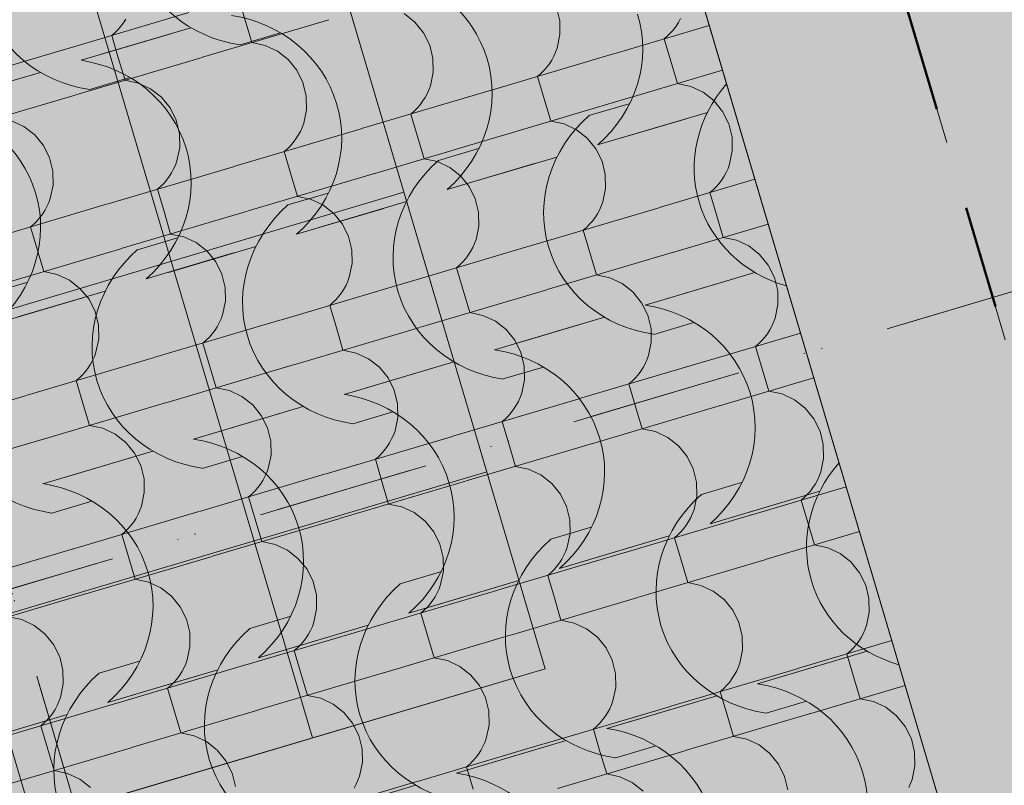
# Model space of a CAD drawing. Units: centimetres. Extents: x -5802 to 6009, y -62800 to -53461.
# Drawn here: x -2694 to -2593, y -54340 to -54261 of the extents above; entities that cross this region are included whole.
import ezdxf
from ezdxf.enums import TextEntityAlignment as Align

# ---------------------------------------------------------------- set-up
doc = ezdxf.new("R2010")
doc.units = ezdxf.units.CM
doc.header["$MEASUREMENT"] = 0
doc.linetypes.add('Dashed', pattern=[21.166667, 10.583333, -10.583333])
doc.linetypes.add('Dot & Dashed', pattern=[33.513888, 15.875, -8.819444, 0, -8.819444])
for name, color, linetype, lineweight in [('0_Pen_No__1', 7, 'Continuous', 13), ('Arh_O_Crtez Filovi_Pen_No__4', 252, 'Continuous', 13), ('Arh_O_Crtez Filovi_Pen_No__6', 255, 'Continuous', 13), ('Arh_O_Oznake preseka_Pen_No__1', 7, 'Continuous', 13), ('Arh_O_S_Krov_Pen_No__1', 7, 'Continuous', 13), ('R_Pen_No__1', 7, 'Continuous', 13)]:
    doc.layers.add(name, color=color, linetype=linetype, lineweight=lineweight)
for name, color, linetype, lineweight, true_color in [('0_Pen_No__3', 7, 'Continuous', 13, 0x666666), ('0_Pen_No__89', 7, 'Continuous', 50, 0xa80f02), ('0_Pen_No__9', 7, 'Continuous', 13, 0xa80f02), ('ARCHICAD Zone Stamps_Pen_No__209', 7, 'Continuous', 5, 0xa80f02), ('Arh_O_Crtez Filovi_Pen_No__2', 250, 'Continuous', 13, 0x333333), ('Arh_O_Crtez Filovi_Pen_No__3', 7, 'Continuous', 13, 0x666666), ('Arh_O_Crtez Filovi_Pen_No__5', 7, 'Continuous', 13, 0xcccccc), ('Arh_O_Zone_NETO_Pen_No__5', 7, 'Continuous', 13, 0xcccccc)]:
    doc.layers.add(name, color=color, linetype=linetype, lineweight=lineweight, true_color=true_color)
for name, color, linetype in [('Arh_O_Oznake preseka', 7, 'Continuous'), ('Arh_O_S_Krov', 7, 'Continuous'), ('Arh_O_Zone_NETO', 7, 'Continuous'), ('R', 7, 'Continuous')]:
    doc.layers.add(name, color=color, linetype=linetype)
doc.styles.add('GENERATED_STYLE_1', font='arial.ttf')
doc.styles.add('GENERATED_STYLE_2', font='arialbd.ttf')

# ---------------------------------------------------------------- blocks, each defined once
blk = doc.blocks.new('*X4', base_point=(7951.29, 0))
at = {"layer": 'Arh_O_S_Krov_Pen_No__1', "color": 7, "linetype": 'Continuous', "lineweight": 13}
for p, q in [((-2671.49, -54259.24), (-2670.81, -54261.54)), ((-2689.6, -54264.61), (-2676.61, -54260.75)), ((-2653.35, -54261.73), (-2654.46, -54260.86)), ((-2638.45, -54261.6), (-2638.79, -54260.22)), ((-2683.58, -54262.16), (-2683.31, -54261.8)), ((-2683.31, -54261.8), (-2683.07, -54261.42)), ((-2675.19, -54265.34), (-2662.21, -54261.49)), ((-2670.81, -54261.54), (-2670.13, -54263.84)), ((-2652.45, -54262.82), (-2653.35, -54261.73)), ((-2638.43, -54263.02), (-2638.45, -54261.6)), ((-2626.48, -54262.15), (-2626.23, -54261.77)), ((-2626.23, -54261.77), (-2626.02, -54261.37)), ((-2684.53, -54263.1), (-2684.19, -54262.81)), ((-2684.19, -54262.81), (-2683.87, -54262.5)), ((-2683.87, -54262.5), (-2683.58, -54262.16)), ((-2651.82, -54264.09), (-2652.45, -54262.82)), ((-2632.76, -54264.95), (-2623.07, -54262.08)), ((-2627.36, -54263.16), (-2627.04, -54262.84)), ((-2627.04, -54262.84), (-2626.75, -54262.51)), ((-2626.75, -54262.51), (-2626.48, -54262.15)), ((-2684.53, -54263.1), (-2683.85, -54265.41)), ((-2668.76, -54264.13), (-2670.13, -54263.84)), ((-2638.71, -54264.4), (-2638.43, -54263.02)), ((-2627.7, -54263.45), (-2627.36, -54263.16)), ((-2627.7, -54263.45), (-2627.01, -54265.75)), ((-2702.63, -54268.47), (-2689.64, -54264.62)), ((-2667.49, -54264.73), (-2668.76, -54264.13)), ((-2666.38, -54265.59), (-2667.49, -54264.73)), ((-2651.49, -54265.47), (-2651.82, -54264.09)), ((-2645.8, -54268.82), (-2632.81, -54264.97)), ((-2639.05, -54265.24), (-2638.87, -54264.83)), ((-2638.87, -54264.83), (-2638.71, -54264.4)), ((-2688.23, -54269.21), (-2675.24, -54265.36)), ((-2683.85, -54265.41), (-2683.16, -54267.71)), ((-2665.49, -54266.69), (-2666.38, -54265.59)), ((-2651.46, -54266.89), (-2651.49, -54265.47)), ((-2639.78, -54266.37), (-2639.51, -54266.01)), ((-2639.51, -54266.01), (-2639.27, -54265.64)), ((-2639.27, -54265.64), (-2639.05, -54265.24)), ((-2627.01, -54265.75), (-2626.33, -54268.06)), ((-2664.86, -54267.96), (-2665.49, -54266.69)), ((-2651.75, -54268.27), (-2651.46, -54266.89)), ((-2640.73, -54267.32), (-2640.39, -54267.03)), ((-2640.39, -54267.03), (-2640.07, -54266.71)), ((-2640.07, -54266.71), (-2639.78, -54266.37)), ((-2631.4, -54269.56), (-2621.7, -54266.68)), ((-2681.8, -54268), (-2683.16, -54267.71)), ((-2680.53, -54268.59), (-2681.8, -54268)), ((-2664.52, -54269.34), (-2664.86, -54267.96)), ((-2640.73, -54267.32), (-2640.05, -54269.62)), ((-2624.97, -54268.35), (-2626.33, -54268.06)), ((-2679.42, -54269.46), (-2680.53, -54268.59)), ((-2658.83, -54272.69), (-2645.85, -54268.84)), ((-2652.09, -54269.11), (-2651.9, -54268.7)), ((-2651.9, -54268.7), (-2651.75, -54268.27)), ((-2623.7, -54268.94), (-2624.97, -54268.35)), ((-2622.59, -54269.81), (-2623.7, -54268.94)), ((-2701.26, -54273.08), (-2688.28, -54269.23)), ((-2678.52, -54270.56), (-2679.42, -54269.46)), ((-2664.49, -54270.76), (-2664.52, -54269.34)), ((-2652.81, -54270.24), (-2652.55, -54269.88)), ((-2652.55, -54269.88), (-2652.3, -54269.5)), ((-2652.3, -54269.5), (-2652.09, -54269.11)), ((-2644.43, -54273.43), (-2631.44, -54269.57)), ((-2640.05, -54269.62), (-2639.36, -54271.92)), ((-2621.69, -54270.91), (-2622.59, -54269.81)), ((-2677.89, -54271.83), (-2678.52, -54270.56)), ((-2664.78, -54272.14), (-2664.49, -54270.76)), ((-2653.77, -54271.19), (-2653.43, -54270.89)), ((-2653.43, -54270.89), (-2653.11, -54270.58)), ((-2653.11, -54270.58), (-2652.81, -54270.24)), ((-2621.06, -54272.18), (-2621.69, -54270.91)), ((-2693.56, -54272.46), (-2694.83, -54271.87)), ((-2677.55, -54273.21), (-2677.89, -54271.83)), ((-2653.77, -54271.19), (-2653.08, -54273.49)), ((-2638, -54272.21), (-2639.36, -54271.92)), ((-2692.45, -54273.33), (-2693.56, -54272.46)), ((-2671.87, -54276.56), (-2658.88, -54272.7)), ((-2665.34, -54273.37), (-2665.12, -54272.97)), ((-2665.12, -54272.97), (-2664.94, -54272.56)), ((-2664.94, -54272.56), (-2664.78, -54272.14)), ((-2636.73, -54272.81), (-2638, -54272.21)), ((-2635.62, -54273.68), (-2636.73, -54272.81)), ((-2620.72, -54273.55), (-2621.06, -54272.18)), ((-2691.56, -54274.43), (-2692.45, -54273.33)), ((-2677.53, -54274.62), (-2677.55, -54273.21)), ((-2666.14, -54274.45), (-2665.85, -54274.11)), ((-2665.85, -54274.11), (-2665.58, -54273.75)), ((-2665.58, -54273.75), (-2665.34, -54273.37)), ((-2657.47, -54277.29), (-2644.48, -54273.44)), ((-2653.08, -54273.49), (-2652.4, -54275.79)), ((-2634.73, -54274.77), (-2635.62, -54273.68)), ((-2620.7, -54274.97), (-2620.72, -54273.55)), ((-2690.93, -54275.7), (-2691.56, -54274.43)), ((-2677.82, -54276.01), (-2677.53, -54274.62)), ((-2666.8, -54275.05), (-2666.46, -54274.76)), ((-2666.8, -54275.05), (-2666.12, -54277.36)), ((-2666.46, -54274.76), (-2666.14, -54274.45)), ((-2634.09, -54276.04), (-2634.73, -54274.77)), ((-2620.98, -54276.35), (-2620.7, -54274.97)), ((-2690.59, -54277.08), (-2690.93, -54275.7)), ((-2677.97, -54276.43), (-2677.82, -54276.01)), ((-2651.03, -54276.08), (-2652.4, -54275.79)), ((-2649.76, -54276.68), (-2651.03, -54276.08)), ((-2633.76, -54277.42), (-2634.09, -54276.04)), ((-2690.56, -54278.49), (-2690.59, -54277.08)), ((-2684.9, -54280.43), (-2671.91, -54276.57)), ((-2678.37, -54277.24), (-2678.16, -54276.84)), ((-2678.16, -54276.84), (-2677.97, -54276.43)), ((-2648.65, -54277.54), (-2649.76, -54276.68)), ((-2621.33, -54277.19), (-2621.14, -54276.78)), ((-2621.14, -54276.78), (-2620.98, -54276.35)), ((-2679.18, -54278.32), (-2678.88, -54277.98)), ((-2678.88, -54277.98), (-2678.61, -54277.62)), ((-2678.61, -54277.62), (-2678.37, -54277.24)), ((-2670.5, -54281.16), (-2657.51, -54277.31)), ((-2666.12, -54277.36), (-2665.43, -54279.66)), ((-2647.76, -54278.64), (-2648.65, -54277.54)), ((-2633.73, -54278.84), (-2633.76, -54277.42)), ((-2628.07, -54280.77), (-2618.37, -54277.9)), ((-2622.05, -54278.32), (-2621.78, -54277.96)), ((-2621.78, -54277.96), (-2621.54, -54277.59)), ((-2621.54, -54277.59), (-2621.33, -54277.19)), ((-2690.85, -54279.88), (-2690.56, -54278.49)), ((-2679.83, -54278.92), (-2679.5, -54278.63)), ((-2679.83, -54278.92), (-2679.15, -54281.22)), ((-2679.5, -54278.63), (-2679.18, -54278.32)), ((-2647.13, -54279.91), (-2647.76, -54278.64)), ((-2634.02, -54280.22), (-2633.73, -54278.84)), ((-2623, -54279.27), (-2622.66, -54278.98)), ((-2622.66, -54278.98), (-2622.35, -54278.66)), ((-2622.35, -54278.66), (-2622.05, -54278.32)), ((-2691.01, -54280.3), (-2690.85, -54279.88)), ((-2664.07, -54279.95), (-2665.43, -54279.66)), ((-2662.8, -54280.54), (-2664.07, -54279.95)), ((-2646.79, -54281.29), (-2647.13, -54279.91)), ((-2623, -54279.27), (-2622.32, -54281.57)), ((-2697.94, -54284.29), (-2684.95, -54280.44)), ((-2691.65, -54281.48), (-2691.41, -54281.11)), ((-2691.41, -54281.11), (-2691.19, -54280.71)), ((-2691.19, -54280.71), (-2691.01, -54280.3)), ((-2683.54, -54285.03), (-2670.55, -54281.18)), ((-2679.15, -54281.22), (-2678.47, -54283.53)), ((-2661.69, -54281.41), (-2662.8, -54280.54)), ((-2641.1, -54284.64), (-2628.12, -54280.79)), ((-2634.57, -54281.45), (-2634.36, -54281.06)), ((-2634.36, -54281.06), (-2634.17, -54280.65)), ((-2634.17, -54280.65), (-2634.02, -54280.22)), ((-2692.53, -54282.5), (-2692.21, -54282.18)), ((-2692.21, -54282.18), (-2691.92, -54281.84)), ((-2691.92, -54281.84), (-2691.65, -54281.48)), ((-2660.8, -54282.51), (-2661.69, -54281.41)), ((-2646.77, -54282.71), (-2646.79, -54281.29)), ((-2635.38, -54282.53), (-2635.09, -54282.19)), ((-2635.09, -54282.19), (-2634.82, -54281.83)), ((-2634.82, -54281.83), (-2634.57, -54281.45)), ((-2622.32, -54281.57), (-2621.64, -54283.87)), ((-2692.87, -54282.79), (-2692.53, -54282.5)), ((-2692.87, -54282.79), (-2692.19, -54285.09)), ((-2660.16, -54283.78), (-2660.8, -54282.51)), ((-2647.05, -54284.09), (-2646.77, -54282.71)), ((-2636.04, -54283.14), (-2635.7, -54282.85)), ((-2636.04, -54283.14), (-2635.35, -54285.44)), ((-2635.7, -54282.85), (-2635.38, -54282.53)), ((-2626.7, -54285.38), (-2617.01, -54282.5)), ((-2677.1, -54283.82), (-2678.47, -54283.53)), ((-2675.83, -54284.41), (-2677.1, -54283.82)), ((-2659.83, -54285.16), (-2660.16, -54283.78)), ((-2647.21, -54284.51), (-2647.05, -54284.09)), ((-2620.27, -54284.16), (-2621.64, -54283.87)), ((-2619, -54284.76), (-2620.27, -54284.16)), ((-2696.57, -54288.9), (-2683.58, -54285.04)), ((-2692.19, -54285.09), (-2691.5, -54287.39)), ((-2674.72, -54285.28), (-2675.83, -54284.41)), ((-2673.83, -54286.38), (-2674.72, -54285.28)), ((-2659.8, -54286.57), (-2659.83, -54285.16)), ((-2654.14, -54288.51), (-2641.15, -54284.65)), ((-2647.61, -54285.32), (-2647.39, -54284.93)), ((-2647.39, -54284.93), (-2647.21, -54284.51)), ((-2617.89, -54285.63), (-2619, -54284.76)), ((-2648.41, -54286.4), (-2648.12, -54286.06)), ((-2648.12, -54286.06), (-2647.85, -54285.7)), ((-2647.85, -54285.7), (-2647.61, -54285.32)), ((-2639.74, -54289.25), (-2626.75, -54285.39)), ((-2635.35, -54285.44), (-2634.67, -54287.74)), ((-2617, -54286.72), (-2617.89, -54285.63)), ((-2673.2, -54287.65), (-2673.83, -54286.38)), ((-2660.09, -54287.96), (-2659.8, -54286.57)), ((-2649.07, -54287), (-2648.73, -54286.71)), ((-2649.07, -54287), (-2648.39, -54289.31)), ((-2648.73, -54286.71), (-2648.41, -54286.4)), ((-2616.37, -54287.99), (-2617, -54286.72)), ((-2690.14, -54287.68), (-2691.5, -54287.39)), ((-2688.87, -54288.28), (-2690.14, -54287.68)), ((-2687.76, -54289.15), (-2688.87, -54288.28)), ((-2672.86, -54289.03), (-2673.2, -54287.65)), ((-2660.24, -54288.38), (-2660.09, -54287.96)), ((-2633.31, -54288.03), (-2634.67, -54287.74)), ((-2632.04, -54288.63), (-2633.31, -54288.03)), ((-2616.03, -54289.37), (-2616.37, -54287.99)), ((-2686.86, -54290.24), (-2687.76, -54289.15)), ((-2672.84, -54290.44), (-2672.86, -54289.03)), ((-2667.17, -54292.38), (-2654.19, -54288.52)), ((-2660.89, -54289.57), (-2660.64, -54289.19)), ((-2660.64, -54289.19), (-2660.43, -54288.79)), ((-2660.43, -54288.79), (-2660.24, -54288.38)), ((-2652.77, -54293.11), (-2639.78, -54289.26)), ((-2648.39, -54289.31), (-2647.71, -54291.61)), ((-2630.93, -54289.49), (-2632.04, -54288.63)), ((-2686.23, -54291.51), (-2686.86, -54290.24)), ((-2661.77, -54290.58), (-2661.45, -54290.27)), ((-2661.45, -54290.27), (-2661.16, -54289.93)), ((-2661.16, -54289.93), (-2660.89, -54289.57)), ((-2630.03, -54290.59), (-2630.93, -54289.49)), ((-2616, -54290.79), (-2616.03, -54289.37)), ((-2673.12, -54291.83), (-2672.84, -54290.44)), ((-2662.11, -54290.87), (-2661.77, -54290.58)), ((-2662.11, -54290.87), (-2661.42, -54293.17)), ((-2629.4, -54291.86), (-2630.03, -54290.59)), ((-2616.29, -54292.17), (-2616, -54290.79)), ((-2685.9, -54292.89), (-2686.23, -54291.51)), ((-2673.46, -54292.66), (-2673.28, -54292.25)), ((-2673.28, -54292.25), (-2673.12, -54291.83)), ((-2646.34, -54291.9), (-2647.71, -54291.61)), ((-2645.07, -54292.49), (-2646.34, -54291.9)), ((-2629.06, -54293.24), (-2629.4, -54291.86)), ((-2616.45, -54292.6), (-2616.29, -54292.17)), ((-2685.87, -54294.31), (-2685.9, -54292.89)), ((-2680.21, -54296.24), (-2667.22, -54292.39)), ((-2673.92, -54293.44), (-2673.68, -54293.06)), ((-2673.68, -54293.06), (-2673.46, -54292.66)), ((-2665.81, -54296.98), (-2652.82, -54293.13)), ((-2661.42, -54293.17), (-2660.74, -54295.48)), ((-2643.96, -54293.36), (-2645.07, -54292.49)), ((-2643.07, -54294.46), (-2643.96, -54293.36)), ((-2629.04, -54294.66), (-2629.06, -54293.24)), ((-2616.85, -54293.4), (-2616.63, -54293.01)), ((-2616.63, -54293.01), (-2616.45, -54292.6)), ((-2686.16, -54295.69), (-2685.87, -54294.31)), ((-2674.8, -54294.45), (-2674.48, -54294.13)), ((-2674.48, -54294.13), (-2674.19, -54293.79)), ((-2674.19, -54293.79), (-2673.92, -54293.44)), ((-2623.38, -54296.59), (-2613.68, -54293.71)), ((-2617.65, -54294.48), (-2617.36, -54294.14)), ((-2617.36, -54294.14), (-2617.09, -54293.78)), ((-2617.09, -54293.78), (-2616.85, -54293.4)), ((-2675.14, -54294.74), (-2674.8, -54294.45)), ((-2675.14, -54294.74), (-2674.46, -54297.04)), ((-2642.44, -54295.73), (-2643.07, -54294.46)), ((-2629.32, -54296.04), (-2629.04, -54294.66)), ((-2618.31, -54295.09), (-2617.97, -54294.8)), ((-2618.31, -54295.09), (-2617.63, -54297.39)), ((-2617.97, -54294.8), (-2617.65, -54294.48)), ((-2693.24, -54300.11), (-2680.25, -54296.26)), ((-2686.5, -54296.53), (-2686.31, -54296.12)), ((-2686.31, -54296.12), (-2686.16, -54295.69)), ((-2659.37, -54295.77), (-2660.74, -54295.48)), ((-2658.11, -54296.36), (-2659.37, -54295.77)), ((-2657, -54297.23), (-2658.11, -54296.36)), ((-2642.1, -54297.11), (-2642.44, -54295.73)), ((-2629.48, -54296.46), (-2629.32, -54296.04)), ((-2687.22, -54297.66), (-2686.96, -54297.3)), ((-2686.96, -54297.3), (-2686.71, -54296.92)), ((-2686.71, -54296.92), (-2686.5, -54296.53)), ((-2678.84, -54300.85), (-2665.85, -54296.99)), ((-2674.46, -54297.04), (-2673.77, -54299.34)), ((-2656.1, -54298.33), (-2657, -54297.23)), ((-2642.07, -54298.53), (-2642.1, -54297.11)), ((-2636.41, -54300.46), (-2623.42, -54296.6)), ((-2630.12, -54297.65), (-2629.88, -54297.27)), ((-2629.88, -54297.27), (-2629.67, -54296.88)), ((-2629.67, -54296.88), (-2629.48, -54296.46)), ((-2617.63, -54297.39), (-2616.94, -54299.69)), ((-2688.18, -54298.61), (-2687.84, -54298.32)), ((-2687.84, -54298.32), (-2687.52, -54298)), ((-2687.52, -54298), (-2687.22, -54297.66)), ((-2655.47, -54299.6), (-2656.1, -54298.33)), ((-2631, -54298.66), (-2630.69, -54298.35)), ((-2630.69, -54298.35), (-2630.39, -54298.01)), ((-2630.39, -54298.01), (-2630.12, -54297.65)), ((-2622.01, -54301.2), (-2612.31, -54298.32)), ((-2688.18, -54298.61), (-2687.49, -54300.91)), ((-2672.41, -54299.64), (-2673.77, -54299.34)), ((-2642.36, -54299.91), (-2642.07, -54298.53)), ((-2631.34, -54298.95), (-2631, -54298.66)), ((-2631.34, -54298.95), (-2630.66, -54301.26)), ((-2706.28, -54303.98), (-2693.29, -54300.13)), ((-2671.14, -54300.23), (-2672.41, -54299.64)), ((-2670.03, -54301.1), (-2671.14, -54300.23)), ((-2655.13, -54300.98), (-2655.47, -54299.6)), ((-2649.45, -54304.33), (-2636.46, -54300.47)), ((-2642.7, -54300.74), (-2642.51, -54300.33)), ((-2642.51, -54300.33), (-2642.36, -54299.91)), ((-2615.58, -54299.98), (-2616.94, -54299.69)), ((-2614.31, -54300.58), (-2615.58, -54299.98)), ((-2691.88, -54304.72), (-2678.89, -54300.86)), ((-2687.49, -54300.91), (-2686.81, -54303.21)), ((-2669.14, -54302.19), (-2670.03, -54301.1)), ((-2655.11, -54302.39), (-2655.13, -54300.98)), ((-2643.16, -54301.52), (-2642.92, -54301.14)), ((-2642.92, -54301.14), (-2642.7, -54300.74)), ((-2635.04, -54305.06), (-2622.06, -54301.21)), ((-2630.66, -54301.26), (-2629.98, -54303.56)), ((-2613.2, -54301.44), (-2614.31, -54300.58)), ((-2612.3, -54302.54), (-2613.2, -54301.44)), ((-2668.5, -54303.46), (-2669.14, -54302.19)), ((-2655.39, -54303.78), (-2655.11, -54302.39)), ((-2644.04, -54302.53), (-2643.72, -54302.22)), ((-2643.72, -54302.22), (-2643.43, -54301.88)), ((-2643.43, -54301.88), (-2643.16, -54301.52)), ((-2685.44, -54303.5), (-2686.81, -54303.21)), ((-2684.17, -54304.1), (-2685.44, -54303.5)), ((-2668.17, -54304.84), (-2668.5, -54303.46)), ((-2644.38, -54302.82), (-2644.04, -54302.53)), ((-2644.38, -54302.82), (-2643.69, -54305.12)), ((-2611.67, -54303.81), (-2612.3, -54302.54)), ((-2683.06, -54304.97), (-2684.17, -54304.1)), ((-2662.48, -54308.19), (-2649.49, -54304.34)), ((-2655.74, -54304.61), (-2655.55, -54304.2)), ((-2655.55, -54304.2), (-2655.39, -54303.78)), ((-2628.61, -54303.85), (-2629.98, -54303.56)), ((-2627.34, -54304.44), (-2628.61, -54303.85)), ((-2626.23, -54305.31), (-2627.34, -54304.44)), ((-2611.34, -54305.19), (-2611.67, -54303.81)), ((-2704.91, -54308.58), (-2691.92, -54304.73)), ((-2682.17, -54306.06), (-2683.06, -54304.97)), ((-2668.14, -54306.26), (-2668.17, -54304.84)), ((-2656.46, -54305.75), (-2656.19, -54305.39)), ((-2656.19, -54305.39), (-2655.95, -54305.01)), ((-2655.95, -54305.01), (-2655.74, -54304.61)), ((-2648.08, -54308.93), (-2635.09, -54305.08)), ((-2643.69, -54305.12), (-2643.01, -54307.43)), ((-2625.34, -54306.41), (-2626.23, -54305.31)), ((-2611.31, -54306.61), (-2611.34, -54305.19)), ((-2681.54, -54307.33), (-2682.17, -54306.06)), ((-2668.43, -54307.64), (-2668.14, -54306.26)), ((-2657.41, -54306.69), (-2657.07, -54306.4)), ((-2657.07, -54306.4), (-2656.76, -54306.08)), ((-2656.76, -54306.08), (-2656.46, -54305.75)), ((-2624.71, -54307.68), (-2625.34, -54306.41)), ((-2681.2, -54308.71), (-2681.54, -54307.33)), ((-2657.41, -54306.69), (-2656.73, -54308.99)), ((-2641.65, -54307.72), (-2643.01, -54307.43)), ((-2611.6, -54307.99), (-2611.31, -54306.61)), ((-2675.51, -54312.06), (-2662.53, -54308.21)), ((-2668.98, -54308.88), (-2668.77, -54308.48)), ((-2668.77, -54308.48), (-2668.58, -54308.07)), ((-2668.58, -54308.07), (-2668.43, -54307.64)), ((-2640.38, -54308.31), (-2641.65, -54307.72)), ((-2639.27, -54309.18), (-2640.38, -54308.31)), ((-2624.37, -54309.06), (-2624.71, -54307.68)), ((-2611.94, -54308.83), (-2611.75, -54308.42)), ((-2611.75, -54308.42), (-2611.6, -54307.99)), ((-2681.18, -54310.13), (-2681.2, -54308.71)), ((-2669.5, -54309.61), (-2669.23, -54309.25)), ((-2669.23, -54309.25), (-2668.98, -54308.88)), ((-2661.11, -54312.8), (-2648.13, -54308.95)), ((-2656.73, -54308.99), (-2656.05, -54311.3)), ((-2638.37, -54310.28), (-2639.27, -54309.18)), ((-2624.34, -54310.48), (-2624.37, -54309.06)), ((-2618.68, -54312.41), (-2608.99, -54309.53)), ((-2612.4, -54309.6), (-2612.15, -54309.22)), ((-2612.15, -54309.22), (-2611.94, -54308.83)), ((-2681.46, -54311.51), (-2681.18, -54310.13)), ((-2670.45, -54310.56), (-2670.11, -54310.27)), ((-2670.45, -54310.56), (-2669.76, -54312.86)), ((-2670.11, -54310.27), (-2669.79, -54309.95)), ((-2669.79, -54309.95), (-2669.5, -54309.61)), ((-2637.74, -54311.55), (-2638.37, -54310.28)), ((-2624.63, -54311.86), (-2624.34, -54310.48)), ((-2613.28, -54310.61), (-2612.96, -54310.3)), ((-2612.96, -54310.3), (-2612.66, -54309.96)), ((-2612.66, -54309.96), (-2612.4, -54309.6)), ((-2681.62, -54311.94), (-2681.46, -54311.51)), ((-2654.68, -54311.59), (-2656.05, -54311.3)), ((-2653.41, -54312.18), (-2654.68, -54311.59)), ((-2637.4, -54312.93), (-2637.74, -54311.55)), ((-2613.62, -54310.91), (-2613.28, -54310.61)), ((-2613.62, -54310.91), (-2612.93, -54313.21)), ((-2688.55, -54315.93), (-2675.56, -54312.08)), ((-2682.02, -54312.74), (-2681.8, -54312.35)), ((-2681.8, -54312.35), (-2681.62, -54311.94)), ((-2652.3, -54313.05), (-2653.41, -54312.18)), ((-2631.72, -54316.28), (-2618.73, -54312.42)), ((-2624.97, -54312.69), (-2624.79, -54312.28)), ((-2624.79, -54312.28), (-2624.63, -54311.86)), ((-2682.82, -54313.82), (-2682.53, -54313.48)), ((-2682.53, -54313.48), (-2682.26, -54313.12)), ((-2682.26, -54313.12), (-2682.02, -54312.74)), ((-2674.15, -54316.67), (-2661.16, -54312.81)), ((-2669.76, -54312.86), (-2669.08, -54315.16)), ((-2651.41, -54314.15), (-2652.3, -54313.05)), ((-2637.38, -54314.34), (-2637.4, -54312.93)), ((-2625.7, -54313.83), (-2625.43, -54313.47)), ((-2625.43, -54313.47), (-2625.19, -54313.09)), ((-2625.19, -54313.09), (-2624.97, -54312.69)), ((-2612.93, -54313.21), (-2612.25, -54315.51)), ((-2683.48, -54314.43), (-2683.14, -54314.13)), ((-2683.48, -54314.43), (-2682.8, -54316.73)), ((-2683.14, -54314.13), (-2682.82, -54313.82)), ((-2650.78, -54315.42), (-2651.41, -54314.15)), ((-2637.67, -54315.73), (-2637.38, -54314.34)), ((-2626.65, -54314.77), (-2626.31, -54314.48)), ((-2626.31, -54314.48), (-2625.99, -54314.17)), ((-2625.99, -54314.17), (-2625.7, -54313.83)), ((-2617.32, -54317.01), (-2607.62, -54314.14)), ((-2667.72, -54315.45), (-2669.08, -54315.16)), ((-2666.45, -54316.05), (-2667.72, -54315.45)), ((-2650.44, -54316.79), (-2650.78, -54315.42)), ((-2626.65, -54314.77), (-2625.97, -54317.08)), ((-2610.88, -54315.8), (-2612.25, -54315.51)), ((-2701.58, -54319.8), (-2688.6, -54315.94)), ((-2665.34, -54316.92), (-2666.45, -54316.05)), ((-2644.75, -54320.14), (-2631.76, -54316.29)), ((-2638.22, -54316.96), (-2638.01, -54316.56)), ((-2638.01, -54316.56), (-2637.82, -54316.15)), ((-2637.82, -54316.15), (-2637.67, -54315.73)), ((-2609.61, -54316.4), (-2610.88, -54315.8)), ((-2608.5, -54317.26), (-2609.61, -54316.4)), ((-2687.18, -54320.53), (-2674.19, -54316.68)), ((-2682.8, -54316.73), (-2682.12, -54319.03)), ((-2664.44, -54318.01), (-2665.34, -54316.92)), ((-2650.41, -54318.21), (-2650.44, -54316.79)), ((-2638.73, -54317.7), (-2638.46, -54317.34)), ((-2638.46, -54317.34), (-2638.22, -54316.96)), ((-2630.35, -54320.88), (-2617.36, -54317.03)), ((-2625.97, -54317.08), (-2625.28, -54319.38)), ((-2607.61, -54318.36), (-2608.5, -54317.26)), ((-2663.81, -54319.28), (-2664.44, -54318.01)), ((-2650.7, -54319.59), (-2650.41, -54318.21)), ((-2639.68, -54318.64), (-2639.34, -54318.35)), ((-2639.68, -54318.64), (-2639, -54320.94)), ((-2639.34, -54318.35), (-2639.03, -54318.03)), ((-2639.03, -54318.03), (-2638.73, -54317.7)), ((-2606.98, -54319.63), (-2607.61, -54318.36)), ((-2680.75, -54319.32), (-2682.12, -54319.03)), ((-2679.48, -54319.92), (-2680.75, -54319.32)), ((-2663.47, -54320.66), (-2663.81, -54319.28)), ((-2650.86, -54320.02), (-2650.7, -54319.59)), ((-2623.92, -54319.67), (-2625.28, -54319.38)), ((-2622.65, -54320.26), (-2623.92, -54319.67)), ((-2606.64, -54321.01), (-2606.98, -54319.63)), ((-2700.22, -54324.4), (-2687.23, -54320.55)), ((-2678.37, -54320.78), (-2679.48, -54319.92)), ((-2663.45, -54322.08), (-2663.47, -54320.66)), ((-2657.79, -54324.01), (-2644.8, -54320.16)), ((-2651.26, -54320.83), (-2651.04, -54320.43)), ((-2651.04, -54320.43), (-2650.86, -54320.02)), ((-2621.54, -54321.13), (-2622.65, -54320.26)), ((-2677.48, -54321.88), (-2678.37, -54320.78)), ((-2652.06, -54321.9), (-2651.77, -54321.56)), ((-2651.77, -54321.56), (-2651.5, -54321.2)), ((-2651.5, -54321.2), (-2651.26, -54320.83)), ((-2643.38, -54324.75), (-2630.4, -54320.9)), ((-2639, -54320.94), (-2638.32, -54323.25)), ((-2620.64, -54322.23), (-2621.54, -54321.13)), ((-2606.62, -54322.43), (-2606.64, -54321.01)), ((-2676.85, -54323.15), (-2677.48, -54321.88)), ((-2663.73, -54323.46), (-2663.45, -54322.08)), ((-2652.72, -54322.51), (-2652.38, -54322.22)), ((-2652.72, -54322.51), (-2652.04, -54324.81)), ((-2652.38, -54322.22), (-2652.06, -54321.9)), ((-2620.01, -54323.5), (-2620.64, -54322.23)), ((-2606.9, -54323.81), (-2606.62, -54322.43)), ((-2693.78, -54323.19), (-2695.15, -54322.9)), ((-2692.51, -54323.78), (-2693.78, -54323.19)), ((-2676.51, -54324.53), (-2676.85, -54323.15)), ((-2663.89, -54323.89), (-2663.73, -54323.46)), ((-2636.95, -54323.54), (-2638.32, -54323.25)), ((-2635.68, -54324.13), (-2636.95, -54323.54)), ((-2619.68, -54324.88), (-2620.01, -54323.5)), ((-2691.4, -54324.65), (-2692.51, -54323.78)), ((-2690.51, -54325.75), (-2691.4, -54324.65)), ((-2676.48, -54325.95), (-2676.51, -54324.53)), ((-2670.82, -54327.88), (-2657.83, -54324.03)), ((-2664.53, -54325.07), (-2664.29, -54324.69)), ((-2664.29, -54324.69), (-2664.08, -54324.3)), ((-2664.08, -54324.3), (-2663.89, -54323.89)), ((-2656.42, -54328.62), (-2643.43, -54324.76)), ((-2634.57, -54325), (-2635.68, -54324.13)), ((-2607.46, -54325.04), (-2607.24, -54324.64)), ((-2607.24, -54324.64), (-2607.06, -54324.23)), ((-2607.06, -54324.23), (-2606.9, -54323.81)), ((-2689.88, -54327.02), (-2690.51, -54325.75)), ((-2665.41, -54326.09), (-2665.1, -54325.77)), ((-2665.1, -54325.77), (-2664.8, -54325.43)), ((-2664.8, -54325.43), (-2664.53, -54325.07)), ((-2652.04, -54324.81), (-2651.35, -54327.11)), ((-2633.68, -54326.1), (-2634.57, -54325)), ((-2619.65, -54326.29), (-2619.68, -54324.88)), ((-2613.99, -54328.23), (-2604.29, -54325.35)), ((-2608.26, -54326.12), (-2607.97, -54325.78)), ((-2607.97, -54325.78), (-2607.7, -54325.42)), ((-2607.7, -54325.42), (-2607.46, -54325.04)), ((-2676.77, -54327.33), (-2676.48, -54325.95)), ((-2665.75, -54326.38), (-2665.41, -54326.09)), ((-2665.75, -54326.38), (-2665.07, -54328.68)), ((-2633.05, -54327.37), (-2633.68, -54326.1)), ((-2619.94, -54327.68), (-2619.65, -54326.29)), ((-2608.92, -54326.72), (-2608.58, -54326.43)), ((-2608.92, -54326.72), (-2608.24, -54329.03)), ((-2608.58, -54326.43), (-2608.26, -54326.12)), ((-2689.54, -54328.4), (-2689.88, -54327.02)), ((-2677.11, -54328.17), (-2676.92, -54327.75)), ((-2676.92, -54327.75), (-2676.77, -54327.33)), ((-2649.99, -54327.4), (-2651.35, -54327.11)), ((-2648.72, -54328), (-2649.99, -54327.4)), ((-2632.71, -54328.74), (-2633.05, -54327.37)), ((-2620.09, -54328.1), (-2619.94, -54327.68)), ((-2689.52, -54329.81), (-2689.54, -54328.4)), ((-2683.85, -54331.75), (-2670.87, -54327.89)), ((-2677.57, -54328.94), (-2677.33, -54328.56)), ((-2677.33, -54328.56), (-2677.11, -54328.17)), ((-2669.45, -54332.48), (-2656.47, -54328.63)), ((-2665.07, -54328.68), (-2664.39, -54330.98)), ((-2647.61, -54328.87), (-2648.72, -54328)), ((-2632.68, -54330.16), (-2632.71, -54328.74)), ((-2627.02, -54332.09), (-2614.04, -54328.24)), ((-2620.49, -54328.91), (-2620.28, -54328.51)), ((-2620.28, -54328.51), (-2620.09, -54328.1)), ((-2689.8, -54331.2), (-2689.52, -54329.81)), ((-2678.45, -54329.95), (-2678.13, -54329.64)), ((-2678.13, -54329.64), (-2677.84, -54329.3)), ((-2677.84, -54329.3), (-2677.57, -54328.94)), ((-2646.71, -54329.96), (-2647.61, -54328.87)), ((-2621.3, -54329.98), (-2621, -54329.65)), ((-2621, -54329.65), (-2620.74, -54329.29)), ((-2620.74, -54329.29), (-2620.49, -54328.91)), ((-2608.24, -54329.03), (-2607.55, -54331.33)), ((-2678.79, -54330.24), (-2678.45, -54329.95)), ((-2678.79, -54330.24), (-2678.1, -54332.55)), ((-2646.08, -54331.23), (-2646.71, -54329.96)), ((-2632.97, -54331.54), (-2632.68, -54330.16)), ((-2621.96, -54330.59), (-2621.62, -54330.3)), ((-2621.96, -54330.59), (-2621.27, -54332.89)), ((-2621.62, -54330.3), (-2621.3, -54329.98)), ((-2612.62, -54332.83), (-2602.93, -54329.96)), ((-2696.89, -54335.62), (-2683.9, -54331.76)), ((-2690.14, -54332.03), (-2689.96, -54331.62)), ((-2689.96, -54331.62), (-2689.8, -54331.2)), ((-2663.02, -54331.27), (-2664.39, -54330.98)), ((-2661.75, -54331.87), (-2663.02, -54331.27)), ((-2660.64, -54332.73), (-2661.75, -54331.87)), ((-2645.74, -54332.61), (-2646.08, -54331.23)), ((-2633.13, -54331.97), (-2632.97, -54331.54)), ((-2606.19, -54331.62), (-2607.55, -54331.33)), ((-2604.92, -54332.21), (-2606.19, -54331.62)), ((-2690.87, -54333.17), (-2690.6, -54332.81)), ((-2690.6, -54332.81), (-2690.36, -54332.43)), ((-2690.36, -54332.43), (-2690.14, -54332.03)), ((-2682.49, -54336.35), (-2669.5, -54332.5)), ((-2678.1, -54332.55), (-2677.42, -54334.85)), ((-2659.75, -54333.83), (-2660.64, -54332.73)), ((-2645.72, -54334.03), (-2645.74, -54332.61)), ((-2640.06, -54335.96), (-2627.07, -54332.11)), ((-2633.77, -54333.15), (-2633.53, -54332.78)), ((-2633.53, -54332.78), (-2633.31, -54332.38)), ((-2633.31, -54332.38), (-2633.13, -54331.97)), ((-2625.66, -54336.7), (-2612.67, -54332.85)), ((-2603.81, -54333.08), (-2604.92, -54332.21)), ((-2691.82, -54334.11), (-2691.48, -54333.82)), ((-2691.48, -54333.82), (-2691.17, -54333.51)), ((-2691.17, -54333.51), (-2690.87, -54333.17)), ((-2659.12, -54335.1), (-2659.75, -54333.83)), ((-2634.65, -54334.17), (-2634.33, -54333.85)), ((-2634.33, -54333.85), (-2634.04, -54333.51)), ((-2634.04, -54333.51), (-2633.77, -54333.15)), ((-2621.27, -54332.89), (-2620.59, -54335.2)), ((-2602.92, -54334.18), (-2603.81, -54333.08)), ((-2691.82, -54334.11), (-2691.14, -54336.41)), ((-2676.06, -54335.14), (-2677.42, -54334.85)), ((-2646.01, -54335.41), (-2645.72, -54334.03)), ((-2634.99, -54334.46), (-2634.65, -54334.17)), ((-2634.99, -54334.46), (-2634.31, -54336.76)), ((-2602.28, -54335.45), (-2602.92, -54334.18)), ((-2674.79, -54335.73), (-2676.06, -54335.14)), ((-2673.68, -54336.6), (-2674.79, -54335.73)), ((-2658.78, -54336.48), (-2659.12, -54335.1)), ((-2646.35, -54336.25), (-2646.16, -54335.84)), ((-2646.16, -54335.84), (-2646.01, -54335.41)), ((-2619.22, -54335.49), (-2620.59, -54335.2)), ((-2617.95, -54336.08), (-2619.22, -54335.49)), ((-2601.95, -54336.83), (-2602.28, -54335.45)), ((-2695.52, -54340.22), (-2682.54, -54336.37)), ((-2691.14, -54336.41), (-2690.46, -54338.72)), ((-2672.78, -54337.7), (-2673.68, -54336.6)), ((-2658.75, -54337.9), (-2658.78, -54336.48)), ((-2653.09, -54339.83), (-2640.1, -54335.98)), ((-2646.8, -54337.02), (-2646.56, -54336.64)), ((-2646.56, -54336.64), (-2646.35, -54336.25)), ((-2638.69, -54340.57), (-2625.7, -54336.71)), ((-2634.31, -54336.76), (-2633.62, -54339.06)), ((-2616.84, -54336.95), (-2617.95, -54336.08)), ((-2601.92, -54338.24), (-2601.95, -54336.83)), ((-2672.15, -54338.97), (-2672.78, -54337.7)), ((-2659.04, -54339.28), (-2658.75, -54337.9)), ((-2647.69, -54338.04), (-2647.37, -54337.72)), ((-2647.37, -54337.72), (-2647.07, -54337.38)), ((-2647.07, -54337.38), (-2646.8, -54337.02)), ((-2615.95, -54338.05), (-2616.84, -54336.95)), ((-2689.09, -54339.01), (-2690.46, -54338.72)), ((-2648.02, -54338.33), (-2647.69, -54338.04)), ((-2648.02, -54338.33), (-2647.34, -54340.63)), ((-2615.32, -54339.32), (-2615.95, -54338.05)), ((-2602.21, -54339.63), (-2601.92, -54338.24)), ((-2687.82, -54339.6), (-2689.09, -54339.01)), ((-2686.71, -54340.47), (-2687.82, -54339.6)), ((-2671.81, -54340.35), (-2672.15, -54338.97)), ((-2666.13, -54343.7), (-2653.14, -54339.84)), ((-2659.38, -54340.12), (-2659.2, -54339.7)), ((-2659.2, -54339.7), (-2659.04, -54339.28)), ((-2632.26, -54339.35), (-2633.62, -54339.06)), ((-2630.99, -54339.95), (-2632.26, -54339.35)), ((-2629.88, -54340.82), (-2630.99, -54339.95)), ((-2614.98, -54340.7), (-2615.32, -54339.32)), ((-2602.36, -54340.05), (-2602.21, -54339.63)), ((-2659.6, -54340.51), (-2659.38, -54340.12)), ((-2602.55, -54340.46), (-2602.36, -54340.05))]:
    blk.add_line(p, q, dxfattribs=at)
blk = doc.blocks.new('Roof_1_4', base_point=(-2724.76, -53919.37))
at = {"layer": 'Arh_O_S_Krov_Pen_No__1', "color": 7, "linetype": 'Continuous', "lineweight": 13, "flags": 128}
blk.add_lwpolyline([(-2724.76, -53919.37), (-2506.64, -54654.43)], dxfattribs=at)
at = {"layer": 'Arh_O_S_Krov', "color": 7, "linetype": 'Continuous', "lineweight": 13}
blk.add_blockref('*X4', (7951.29, 0), dxfattribs=at)
blk = doc.blocks.new('Hodnik_01_1_4', base_point=(-2745.7, -54272.63))
at = {"layer": 'Arh_O_Zone_NETO_Pen_No__5', "linetype": 'Continuous', "lineweight": 13, "true_color": 0xcccccc}
h = blk.add_hatch(dxfattribs=at)
h.set_pattern_fill('GRID_30X30_0004', color=254, style=0, pattern_type=2)
h.set_pattern_definition([(16.5275, (-2753.024, -54245.9), (-8.5343, 28.7605), []), (106.5275, (-2753.024, -54245.9), (28.7605, 8.5343), [])])
h.paths.add_polyline_path([(-2909.02, -54219.23), (-2806.95, -54563.22), (-2694.83, -54529.96), (-2745.38, -54359.52), (-2639.94, -54328.25), (-2691.41, -54154.61)])
at = {"layer": 'Arh_O_Zone_NETO_Pen_No__5', "color": 254, "linetype": 'Continuous', "lineweight": 13, "true_color": 0xcccccc}
for p, q in [((-2639.94, -54328.25), (-2691.41, -54154.61)), ((-2745.38, -54359.52), (-2639.94, -54328.25))]:
    blk.add_line(p, q, dxfattribs=at)
at = {"layer": 'ARCHICAD Zone Stamps_Pen_No__209', "color": 14, "lineweight": 5, "true_color": 0xa80f02, "style": 'GENERATED_STYLE_2'}
for tag, p in [('ROOM_NUMBER', (-2734.96, -54258.18)), ('DUMMY_849', (-2729.12, -54273.3))]:
    blk.add_attdef(tag, text='', height=20, rotation=286.5275, dxfattribs=at).set_placement(p, align=Align.TOP_LEFT)
blk = doc.blocks.new('Slab_1_4', base_point=(-3695.17, -54196.75))
at = {"layer": 'R_Pen_No__1', "color": 7, "linetype": 'Continuous', "lineweight": 13, "flags": 128}
blk.add_lwpolyline([(-3695.17, -54196.75), (-3314.09, -55480.99), (-2883.88, -55044.17), (-2891.86, -55017.28), (-2865.31, -55009.41), (-2829.02, -54972.56), (-2782.63, -54926.78), (-2709.14, -54850.83), (-2834.99, -54426.71), (-2595.32, -54355.59), (-2664.69, -54121.81), (-2726.19, -53914.57)], close=True, dxfattribs=at)
blk = doc.blocks.new('*X57', base_point=(7951.29, 0))
at = {"layer": 'Arh_O_Crtez Filovi_Pen_No__5', "color": 254, "linetype": 'Continuous', "lineweight": 13, "true_color": 0xcccccc}
for p, q in [((-2678.68, -54262.99), (-2687.68, -54265.66)), ((-2676.38, -54262.31), (-2685.37, -54264.97)), ((-2667.16, -54262.85), (-2671.3, -54264.08)), ((-2691.86, -54266.9), (-2700.85, -54269.57)), ((-2682.65, -54267.44), (-2686.78, -54268.67)), ((-2631.31, -54270.13), (-2635.44, -54271.35)), ((-2623.25, -54271.02), (-2632.24, -54273.68)), ((-2625.56, -54271.7), (-2634.55, -54274.37)), ((-2646.79, -54274.72), (-2650.93, -54275.95)), ((-2638.74, -54275.61), (-2647.73, -54278.28)), ((-2641.04, -54276.29), (-2650.03, -54278.96)), ((-2662.28, -54279.32), (-2666.41, -54280.54)), ((-2654.22, -54280.2), (-2663.21, -54282.87)), ((-2656.53, -54280.89), (-2665.52, -54283.56)), ((-2677.76, -54283.91), (-2681.89, -54285.14)), ((-2669.7, -54284.8), (-2678.7, -54287.47)), ((-2672.01, -54285.48), (-2681, -54288.15)), ((-2620.67, -54288.17), (-2629.66, -54290.83)), ((-2618.37, -54287.48), (-2627.36, -54290.15)), ((-2693.25, -54288.51), (-2697.38, -54289.73)), ((-2687.49, -54290.08), (-2696.48, -54292.75)), ((-2685.19, -54289.39), (-2694.18, -54292.06)), ((-2633.85, -54292.08), (-2642.84, -54294.74)), ((-2636.16, -54292.76), (-2645.15, -54295.43)), ((-2624.64, -54292.62), (-2628.77, -54293.85)), ((-2651.64, -54297.36), (-2660.63, -54300.02)), ((-2649.33, -54296.67), (-2658.32, -54299.34)), ((-2640.12, -54297.22), (-2644.25, -54298.44)), ((-2664.82, -54301.27), (-2673.81, -54303.93)), ((-2667.12, -54301.95), (-2676.11, -54304.62)), ((-2655.6, -54301.81), (-2659.74, -54303.04)), ((-2682.61, -54306.54), (-2691.6, -54309.21)), ((-2680.3, -54305.86), (-2689.29, -54308.53)), ((-2671.09, -54306.41), (-2675.22, -54307.63)), ((-2619.75, -54309.09), (-2623.88, -54310.31)), ((-2611.69, -54309.98), (-2620.68, -54312.64)), ((-2686.57, -54311), (-2690.7, -54312.23)), ((-2614, -54310.66), (-2622.99, -54313.33)), ((-2635.23, -54313.68), (-2639.37, -54314.91)), ((-2627.18, -54314.57), (-2636.17, -54317.24)), ((-2629.48, -54315.25), (-2638.47, -54317.92)), ((-2650.72, -54318.28), (-2654.85, -54319.5)), ((-2642.66, -54319.17), (-2651.65, -54321.83)), ((-2644.96, -54319.85), (-2653.96, -54322.52)), ((-2666.2, -54322.87), (-2670.33, -54324.1)), ((-2658.14, -54323.76), (-2667.13, -54326.43)), ((-2660.45, -54324.44), (-2669.44, -54327.11)), ((-2606.81, -54326.44), (-2615.8, -54329.11)), ((-2681.68, -54327.47), (-2685.82, -54328.69)), ((-2609.11, -54327.13), (-2618.1, -54329.8)), ((-2673.63, -54328.35), (-2682.62, -54331.02)), ((-2675.93, -54329.04), (-2684.92, -54331.71)), ((-2624.59, -54331.72), (-2633.59, -54334.39)), ((-2622.29, -54331.04), (-2631.28, -54333.71)), ((-2613.07, -54331.58), (-2617.21, -54332.81)), ((-2691.42, -54333.63), (-2700.41, -54336.3)), ((-2689.11, -54332.95), (-2698.1, -54335.62)), ((-2637.77, -54335.63), (-2646.76, -54338.3)), ((-2640.08, -54336.32), (-2649.07, -54338.98)), ((-2628.56, -54336.18), (-2632.69, -54337.4)), ((-2653.26, -54340.23), (-2662.25, -54342.89))]:
    blk.add_line(p, q, dxfattribs=at)
for centre, major_axis, start_param, end_param in [((-2668.6, -54251.04), (13.53, 4.01), 2.032978, 4.250207), ((-2684.09, -54255.63), (13.53, 4.01), 2.032978, 4.250207), ((-2659.55, -54269.59), (13.64, 4.05), 0.002976, 1.099758), ((-2643.78, -54264.99), (13.38, 3.97), 5.171595, 6.292042), ((-2675.03, -54274.18), (13.64, 4.05), 0.002976, 1.099758), ((-2690.51, -54278.78), (13.64, 4.05), 0.002976, 1.099758), ((-2659.27, -54269.58), (13.38, 3.97), 5.171595, 6.292042), ((-2610.59, -54276.22), (13.53, 4.01), 2.168475, 4.114711), ((-2706, -54283.37), (13.64, 4.05), 0.002976, 1.099758), ((-2674.75, -54274.18), (13.38, 3.97), 5.171595, 6.292042), ((-2626.07, -54280.81), (13.53, 4.01), 2.032978, 4.250207), ((-2690.23, -54278.77), (13.38, 3.97), 5.171595, 6.292042), ((-2641.56, -54285.41), (13.53, 4.01), 2.032978, 4.250207), ((-2705.72, -54283.37), (13.38, 3.97), 5.171595, 6.292042), ((-2657.04, -54290), (13.53, 4.01), 2.032978, 4.250207), ((-2672.52, -54294.59), (13.53, 4.01), 2.032978, 4.250207), ((-2688.01, -54299.19), (13.53, 4.01), 2.032978, 4.250207), ((-2632.5, -54303.96), (13.64, 4.05), 0.002976, 1.099758), ((-2647.99, -54308.55), (13.64, 4.05), 0.002976, 1.099758), ((-2663.47, -54313.14), (13.64, 4.05), 0.002976, 1.099758), ((-2632.22, -54303.95), (13.38, 3.97), 5.171595, 6.292042), ((-2647.71, -54308.55), (13.38, 3.97), 5.171595, 6.292042), ((-2678.95, -54317.74), (13.64, 4.05), 0.002976, 1.099758), ((-2599.03, -54315.18), (13.53, 4.01), 2.168475, 4.114711), ((-2694.44, -54322.33), (13.64, 4.05), 0.002976, 1.099758), ((-2663.19, -54313.14), (13.38, 3.97), 5.171595, 6.292042), ((-2614.51, -54319.77), (13.53, 4.01), 2.032978, 4.250207), ((-2678.67, -54317.73), (13.38, 3.97), 5.171595, 6.292042), ((-2630, -54324.37), (13.53, 4.01), 2.032978, 4.250207), ((-2694.16, -54322.33), (13.38, 3.97), 5.171595, 6.292042), ((-2645.48, -54328.96), (13.53, 4.01), 2.032978, 4.250207), ((-2660.96, -54333.56), (13.53, 4.01), 2.032978, 4.250207), ((-2676.45, -54338.15), (13.53, 4.01), 2.032978, 4.250207), ((-2620.94, -54342.92), (13.64, 4.05), 0.002976, 1.099758), ((-2636.42, -54347.51), (13.64, 4.05), 0.002976, 1.099758), ((-2620.66, -54342.91), (13.38, 3.97), 5.171595, 6.292042), ((-2651.91, -54352.11), (13.64, 4.05), 0.002976, 1.099758)]:
    blk.add_ellipse(centre, major_axis=major_axis, ratio=0.928733, start_param=start_param, end_param=end_param, dxfattribs=at)
blk = doc.blocks.new('Fill_2_4', base_point=(7951.29, 250))
at = {"layer": 'Arh_O_Crtez Filovi_Pen_No__3', "color": 251, "linetype": 'Continuous', "lineweight": 13, "true_color": 0x666666}
blk.add_line((-2724.76, -53919.37), (-2506.65, -54654.42), dxfattribs=at)
at = {"layer": 'Arh_O_Crtez Filovi_Pen_No__5', "color": 254, "linetype": 'Continuous', "lineweight": 13, "true_color": 0xcccccc}
blk.add_blockref('*X57', (7951.29, 0), dxfattribs=at)
blk = doc.blocks.new('Standard grid marker_3')
at = {"layer": '0_Pen_No__9', "color": 14, "linetype": 'Dashed', "lineweight": 13, "true_color": 0xa80f02}
blk.add_line((100, 0), (1619.69, 0), dxfattribs=at)
at = {"layer": '0_Pen_No__9', "color": 14, "lineweight": 13, "true_color": 0xa80f02, "style": 'GENERATED_STYLE_1'}
for tag, p in [('AC_MarkerText_1_0', (-25, 0.85)), ('AC_MarkerText_1_1', (1744.69, 0.85))]:
    blk.add_attdef(tag, text='', height=17.5, dxfattribs=at).set_placement(p, align=Align.MIDDLE_CENTER)
blk = doc.blocks.new('Cutting Plane_1_4', base_point=(-2075.65, -54136.27))
at = {"layer": 'Arh_O_Oznake preseka_Pen_No__1', "color": 7, "linetype": 'Dot & Dashed', "lineweight": 13}
blk.add_line((-2104.41, -54144.8), (-5706.15, -55213.57), dxfattribs=at)
blk = doc.blocks.new('Cutting Plane_2_4', base_point=(-2930.05, -53527.58))
at = {"layer": 'Arh_O_Oznake preseka_Pen_No__1', "color": 7, "linetype": 'Dot & Dashed', "lineweight": 13}
blk.add_line((-2921.52, -53556.34), (-2315.34, -55599.14), dxfattribs=at)

msp = doc.modelspace()

# ---------------------------------------------------------------- linework, layer by layer
at = {"layer": '0_Pen_No__1', "color": 7, "linetype": 'Continuous', "lineweight": 13}
msp.add_line((-2745.39, -54359.55), (-2639.94, -54328.26), dxfattribs=at)

# ---------------------------------------------------------------- next in the draw order: block references
at = {"layer": 'Arh_O_S_Krov', "color": 7, "linetype": 'Continuous', "lineweight": 13}
msp.add_blockref('Roof_1_4', (-2724.76, -53919.37), dxfattribs=at)

# ---------------------------------------------------------------- next in the draw order: hatches: boundary and pattern name
at = {"layer": 'Arh_O_Crtez Filovi_Pen_No__4', "linetype": 'Continuous', "lineweight": 13}
h = msp.add_hatch(color=252, dxfattribs=at)
h.paths.add_polyline_path([(-3822.08, -54208.47), (-2701.17, -53875.86), (-2467.12, -54664.59), (-2840.9, -55033.46), (-2840.91, -55033.44), (-3517.69, -55234.26)])
h.paths.add_polyline_path([(-3773.77, -54230.65), (-3490.71, -55184.55), (-2852.28, -54995.11), (-2506.65, -54654.42), (-2724.76, -53919.37)], flags=0)
at = {"layer": 'Arh_O_Crtez Filovi_Pen_No__6', "linetype": 'Continuous', "lineweight": 13}
for points in [[(-3773.77, -54230.65), (-3489.29, -55189.35), (-2859.85, -55002.57), (-2506.65, -54654.42), (-2724.76, -53919.37)], [(-3773.77, -54230.65), (-3490.71, -55184.55), (-2852.28, -54995.11), (-2506.65, -54654.42), (-2724.76, -53919.37)]]:
    msp.add_hatch(color=255, dxfattribs=at).paths.add_polyline_path(points)

# ---------------------------------------------------------------- next in the draw order: linework, layer by layer
at = {"layer": '0_Pen_No__3', "color": 251, "linetype": 'Dot & Dashed', "lineweight": 13, "true_color": 0x666666}
for p, q in [((-2816.55, -53910.09), (-2564.22, -54760.42)), ((-3700.43, -54618.4), (-2579.53, -54285.79))]:
    msp.add_line(p, q, dxfattribs=at)
at = {"layer": '0_Pen_No__89', "color": 14, "linetype": 'Dashed', "lineweight": 50, "true_color": 0xa80f02}
msp.add_line((-2479.22, -54676.53), (-2715.55, -53880.12), dxfattribs=at)
at = {"layer": 'Arh_O_Crtez Filovi_Pen_No__2', "color": 250, "linetype": 'Continuous', "lineweight": 13, "true_color": 0x333333, "flags": 128}
for points in [[(-3773.77, -54230.65), (-3489.29, -55189.35), (-2859.85, -55002.57), (-2506.65, -54654.42), (-2724.76, -53919.37)], [(-3773.77, -54230.65), (-3490.71, -55184.55), (-2852.28, -54995.11), (-2506.65, -54654.42), (-2724.76, -53919.37)]]:
    msp.add_lwpolyline(points, close=True, dxfattribs=at)
at = {"layer": 'Arh_O_Crtez Filovi_Pen_No__3', "color": 251, "linetype": 'Continuous', "lineweight": 13, "true_color": 0x666666, "flags": 128}
msp.add_lwpolyline([(-3773.77, -54230.65), (-3490.71, -55184.55), (-2852.28, -54995.11), (-2506.65, -54654.42), (-2724.76, -53919.37)], close=True, dxfattribs=at)
at = {"layer": 'Arh_O_Zone_NETO_Pen_No__5', "color": 254, "linetype": 'Continuous', "lineweight": 13, "true_color": 0xcccccc, "flags": 128}
msp.add_lwpolyline([(-2909.02, -54219.23), (-2806.95, -54563.22), (-2694.83, -54529.96), (-2745.38, -54359.52), (-2639.94, -54328.25), (-2691.41, -54154.61)], close=True, dxfattribs=at)

# ---------------------------------------------------------------- next in the draw order: block references
at = {"color": 250, "linetype": 'Continuous', "lineweight": 13, "true_color": 0x333333, "zscale": 100, "rotation": 286.5275137129959}
msp.add_blockref('Standard grid marker_3', (-2780.63, -53660.79), dxfattribs=at)
at = {"layer": 'Arh_O_Crtez Filovi_Pen_No__5', "color": 254, "linetype": 'Continuous', "lineweight": 13, "true_color": 0xcccccc}
msp.add_blockref('Fill_2_4', (7951.29, 250), dxfattribs=at)
at = {"layer": 'Arh_O_Oznake preseka', "color": 7, "lineweight": 13}
for name, p in [('Cutting Plane_2_4', (-2930.05, -53527.58)), ('Cutting Plane_1_4', (-2075.65, -54136.27))]:
    msp.add_blockref(name, p, dxfattribs=at)
at = {"layer": 'Arh_O_Zone_NETO', "color": 14, "linetype": 'Continuous', "lineweight": 5, "true_color": 0xa80f02}
msp.add_blockref('Hodnik_01_1_4', (-2745.7, -54272.63), dxfattribs=at)
at = {"layer": 'R', "color": 7, "linetype": 'Continuous', "lineweight": 13}
msp.add_blockref('Slab_1_4', (-3695.17, -54196.75), dxfattribs=at)

doc.saveas('drawing.dxf')
